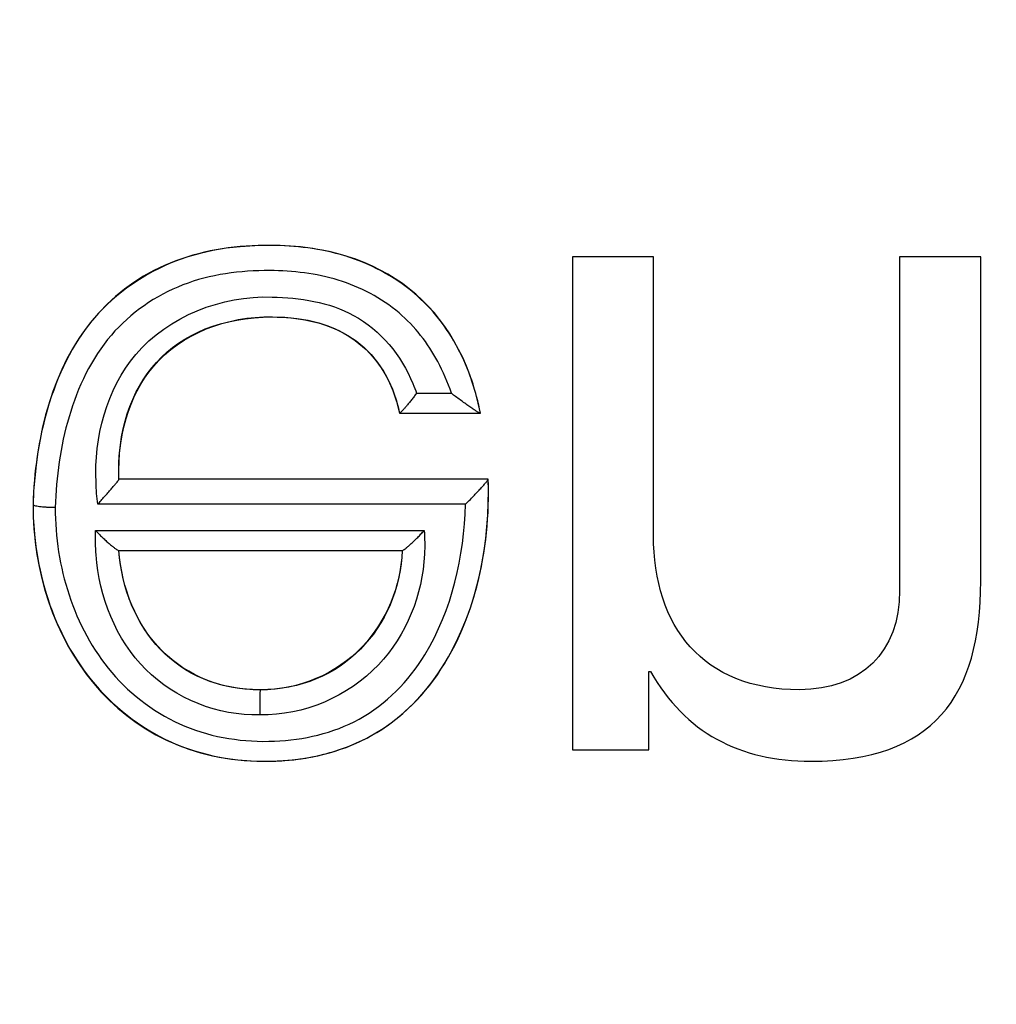
# Model space of a CAD drawing. Units: millimetres. Extents: x -262 to 262, y -308 to 234.
# Drawn here: x -16 to -11, y -236 to -231 of the extents above; entities that cross this region are included whole.
import ezdxf

# ---------------------------------------------------------------- set-up
doc = ezdxf.new("R2010")
doc.units = ezdxf.units.MM
doc.header["$MEASUREMENT"] = 0
doc.layers.add('LAYER 15', color=1, linetype='Continuous')
doc.layers.add('SCOCCA', color=70, linetype='Continuous')

msp = doc.modelspace()

# ---------------------------------------------------------------- linework, layer by layer
at = {"layer": 'LAYER 15'}
msp.add_open_spline([(80.3424, 85.6566, 287.1694), (138.2858, 85.6653, 287.1694), (139.8328, 85.6361, 287.1694), (142.5545, 85.1397, 287.1694), (144.7447, 84.3698, 287.1694), (148.072, 82.3029, 287.1694), (150.3964, 79.828, 287.1694), (152.236, 76.7248, 287.1694), (152.9821, 74.2444, 287.1694), (153.2258, 72.7126, 287.1694), (153.435, 70.5802, 287.1694), (154.2795, 61.2227, 287.1694), (156.5952, 35.7832, 287.1694), (164.4111, -50.1899, 287.1694), (172.3134, -137.0996, 287.1694), (178.9047, -209.5889, 287.1694), (179.9768, -221.3939, 287.1694), (180.3725, -225.7042, 287.1694), (180.6174, -228.5061, 287.1694), (180.7357, -229.4616, 287.1694), (180.7898, -231.1867, 287.1694), (180.575, -232.6169, 287.1694), (180.2506, -233.8414, 287.1694), (179.3955, -235.9309, 287.1694), (177.2666, -238.2884, 287.1694), (175.6419, -239.3756, 287.1694), (173.4318, -240.2737, 287.1694), (172.0654, -240.4742, 287.1694), (171.342, -240.5346, 287.1694), (167.3731, -240.5556, 287.1694), (159.966, -240.5452, 287.1694), (135.2302, -240.5493, 287.1694), (96.0549, -240.5476, 287.1694), (25.0801, -240.5483, 287.1694), (-46.273, -240.5479, 287.1694), (-108.3992, -240.5483, 287.1694), (-143.9609, -240.5473, 287.1694), (-161.8645, -240.5498, 287.1694), (-171.1768, -240.545, 287.1694), (-171.8659, -240.4924, 287.1694), (-172.5742, -240.3967, 287.1694), (-173.7958, -240.0855, 287.1694), (-174.1255, -239.9862, 287.1694), (-175.7514, -239.2602, 287.1694), (-176.7626, -238.5676, 287.1694), (-177.7532, -237.7155, 287.1694), (-178.5035, -236.922, 287.1694), (-179.7316, -235.1101, 287.1694), (-180.4144, -233.4597, 287.1694), (-180.7608, -231.4457, 287.1694), (-180.747, -230.4927, 287.1694), (-180.7574, -230.3947, 287.1694), (-180.7028, -229.5465, 287.1694), (-180.5919, -228.3756, 287.1694), (-180.2881, -225.0104, 287.1694), (-179.2874, -214.0134, 287.1694), (-177.6993, -196.5427, 287.1694), (-173.4329, -149.6204, 287.1694), (-167.0025, -78.8974, 287.1694), (-159.8427, -0.1498, 287.1694), (-155.4324, 48.3517, 287.1694), (-153.7207, 67.1876, 287.1694), (-153.4054, 70.6289, 287.1694), (-153.2596, 72.2915, 287.1694), (-153.0863, 73.4675, 287.1694), (-153.0814, 73.4682, 287.1694), (-152.6362, 75.4205, 287.1694), (-151.6976, 77.8325, 287.1694), (-149.3854, 80.9984, 287.1694), (-147.5815, 82.5789, 287.1694), (-145.1605, 84.0758, 287.1694), (-143.6774, 84.7011, 287.1694), (-142.1129, 85.2282, 287.1694), (-140.4451, 85.5266, 287.1694), (-139.9321, 85.5773, 287.1694), (-139.3399, 85.6296, 287.1694), (-139.0768, 85.6448, 287.1694), (-137.09, 85.6684, 287.1694), (-134.353, 85.6568, 287.1694), (-129.8712, 85.6613, 287.1694), (-125.4128, 85.6601, 287.1694), (-115.1613, 85.6605, 287.1694), (-99.4306, 85.6603, 287.1694), (-77.8672, 85.6604, 287.1694), (-56.0911, 85.6603, 287.1694), (15.5831, 85.662, 287.1694), (80.3424, 85.6566, 287.1694), (138.2858, 85.6653, 287.1694), (139.8328, 85.6361, 287.1694)], degree=3, knots=[-194.557487, -172.939989, -1.094151, 0, 1.094151, 2.188303, 4.511614, 6.915798, 9.334008, 11.697067, 13.944748, 14.483131, 14.748357, 19.534045, 43.19854, 90.527528, 279.843484, 303.507978, 309.424102, 315.340226, 316.586666, 317.833106, 318.474034, 319.128771, 319.783509, 321.076618, 322.369727, 323.678319, 324.986911, 325.632849, 325.791862, 325.950875, 336.654899, 347.358923, 400.721208, 454.083492, 560.808061, 614.170346, 640.851488, 667.53263, 667.858024, 668.183418, 668.508812, 668.834206, 669.484994, 670.135782, 670.780185, 671.424588, 672.068992, 672.713395, 674.021987, 675.33058, 675.490329, 675.650078, 675.729248, 675.808418, 680.55709, 685.305762, 708.970257, 732.634751, 827.292729, 921.950707, 969.279695, 974.065384, 978.851072, 979.118189, 979.385307, 979.934609, 980.483911, 982.784006, 985.177085, 987.59812, 988.78779, 989.97746, 991.114878, 992.252296, 992.522985, 992.793675, 993.064365, 993.335054, 997.71145, 1002.087846, 1006.464242, 1010.840638, 1032.458137, 1054.075635, 1075.693134, 1097.310633, 1269.15647, 1270.250621, 1271.344773, 1272.438924, 1274.762236], dxfattribs=at)
at = {"layer": 'SCOCCA'}
for p, q in [((-13.9064, -233.0552, 444.5816), (-13.9064, -233.0552, 443.6705)), ((-13.5469, -233.0552, 444.5759), (-13.5469, -233.0552, 443.6805)), ((-15.1503, -233.3476, 444.6364), (-15.1503, -233.3476, 443.7392)), ((-13.513, -233.3476, 444.6097), (-13.513, -233.3476, 443.7222)), ((-15.5313, -233.4616, 444.6564), (-15.5313, -233.4616, 443.7553)), ((-15.1503, -233.6648, 444.6737), (-15.1503, -233.6648, 443.777)), ((-13.8937, -233.6648, 444.6529), (-13.8937, -233.6648, 443.7526))]:
    msp.add_line(p, q, dxfattribs=at)
for points, knots in [([(-13.5469, -233.0552, 444.5759), (-13.6429, -232.5763, 444.5213), (-13.9815, -232.3108, 444.4955), (-14.4818, -232.3108, 444.5036), (-15.2046, -232.3108, 444.5154), (-15.5107, -232.8182, 444.5803), (-15.5313, -233.4616, 444.6564)], [-3.137868, -3.137868, -3.137868, -3.137868, -1.827024, -1.827024, -1.827024, -0.045816, -0.045816, -0.045816, -0.045816]), ([(-13.5469, -233.0552, 444.5759), (-13.6429, -232.5763, 444.5213), (-13.9815, -232.3108, 444.4955), (-14.4818, -232.3108, 444.5036), (-15.2046, -232.3108, 444.5154), (-15.5107, -232.8182, 444.5803), (-15.5313, -233.4616, 444.6564)], [-3.137868, -3.137868, -3.137868, -3.137868, -1.827024, -1.827024, -1.827024, -0.045816, -0.045816, -0.045816, -0.045816]), ([(-13.5469, -233.0552, 443.6805), (-13.5669, -232.9572, 443.6702), (-13.6294, -232.7615, 443.6503), (-13.8345, -232.4962, 443.626), (-14.1444, -232.3366, 443.6138), (-14.5096, -232.296, 443.6148), (-14.9078, -232.3462, 443.6265), (-15.2981, -232.6143, 443.6598), (-15.4885, -233.0317, 443.707), (-15.527, -233.3162, 443.7394), (-15.5313, -233.4616, 443.7553)], [-0.01162, -0.01162, -0.01162, -0.01162, 0.26654, 0.544701, 0.852909, 1.161118, 1.553946, 1.946775, 2.360455, 2.774095, 2.774095, 2.774095, 2.774095]), ([(-12.7924, -234.202, 444.6992), (-12.6405, -234.472, 444.7287), (-12.397, -234.5999, 444.7402), (-12.0816, -234.5999, 444.7358), (-11.5411, -234.5999, 444.7282), (-11.3284, -234.3138, 444.6918), (-11.3284, -233.8002, 444.6316), (-11.3284, -233.3208, 444.5754), (-11.3284, -232.841, 444.5193), (-11.3284, -232.3616, 444.4633)], [-3.633012, -3.633012, -3.633012, -3.633012, -2.774078, -2.774078, -2.774078, -1.498074, -1.498074, -1.498074, -0.049999, -0.049999, -0.049999, -0.049999]), ([(-11.6882, -232.3616, 444.4681), (-11.6882, -232.8552, 444.5257), (-11.6882, -233.3485, 444.5834), (-11.6882, -233.8422, 444.6413), (-11.6882, -234.1147, 444.6733), (-11.8584, -234.2824, 444.6953), (-12.1324, -234.2824, 444.6992), (-12.5605, -234.2824, 444.7052), (-12.7797, -234.0045, 444.6758), (-12.7797, -233.597, 444.6279), (-12.7797, -233.1853, 444.5796), (-12.7797, -232.7733, 444.5314), (-12.7797, -232.3616, 444.4833)], [-4.568229, -4.568229, -4.568229, -4.568229, -3.077149, -3.077149, -3.077149, -2.371499, -2.371499, -2.371499, -1.293558, -1.293558, -1.293558, -0.049998, -0.049998, -0.049998, -0.049998]), ([(-13.6753, -232.9668, 443.5676), (-13.6934, -232.9184, 443.5622), (-13.7481, -232.7857, 443.5475), (-13.9019, -232.5875, 443.5267), (-14.1728, -232.4468, 443.5145), (-14.5092, -232.4081, 443.5154), (-14.8771, -232.4566, 443.5272), (-15.2165, -232.6913, 443.5605), (-15.3923, -233.0673, 443.6076), (-15.4285, -233.3369, 443.6399), (-15.433, -233.4739, 443.6561)], [0.112931, 0.112931, 0.112931, 0.112931, 0.266586, 0.544832, 0.853136, 1.16144, 1.554389, 1.947339, 2.361147, 2.772425, 2.772425, 2.772425, 2.772425]), ([(-15.2446, -233.4593, 443.6511), (-15.2483, -233.4272, 443.6474), (-15.2508, -233.395, 443.6437), (-15.2519, -233.3627, 443.6399), (-15.2618, -233.1648, 443.6168), (-15.1436, -232.7076, 443.5611), (-14.695, -232.5327, 443.5331), (-14.471, -232.5399, 443.5303), (-14.35, -232.5418, 443.5285), (-14.0738, -232.5846, 443.5291), (-13.8878, -232.8116, 443.5527), (-13.8355, -232.9525, 443.5684), (-13.8307, -232.9668, 443.57)], [-0.10943, -0.10943, -0.10943, -0.10943, -0.011936, -0.011936, -0.011936, 0.599947, 1.279157, 1.279157, 1.279157, 1.652955, 2.062964, 2.108926, 2.108926, 2.108926, 2.108926]), ([(-15.1503, -233.3476, 444.6364), (-15.165, -232.927, 444.5872), (-14.9184, -232.6283, 444.5479), (-14.4694, -232.6283, 444.5406), (-14.1708, -232.6283, 444.5357), (-13.9656, -232.7705, 444.5491), (-13.9064, -233.0552, 444.5816)], [-1.960852, -1.960852, -1.960852, -1.960852, -0.831995, -0.831995, -0.831995, -0.044887, -0.044887, -0.044887, -0.044887]), ([(-15.1503, -233.3476, 444.6364), (-15.165, -232.927, 444.5872), (-14.9184, -232.6283, 444.5479), (-14.4694, -232.6283, 444.5406), (-14.1708, -232.6283, 444.5357), (-13.9656, -232.7705, 444.5491), (-13.9064, -233.0552, 444.5816)], [-1.960852, -1.960852, -1.960852, -1.960852, -0.831995, -0.831995, -0.831995, -0.044887, -0.044887, -0.044887, -0.044887]), ([(-15.1503, -233.3476, 443.7392), (-15.1584, -233.1654, 443.7161), (-15.0537, -232.7725, 443.6604), (-14.6743, -232.6239, 443.6324), (-14.4694, -232.6283, 443.6296), (-14.3585, -232.6293, 443.6278), (-14.1248, -232.6707, 443.6284), (-13.9576, -232.8705, 443.6544), (-13.9139, -233.0179, 443.6735), (-13.9064, -233.0552, 443.6705)], [-0.011936, -0.011936, -0.011936, -0.011936, 0.600241, 1.279777, 1.279777, 1.279777, 1.653755, 2.063961, 2.192169, 2.192169, 2.192169, 2.192169]), ([(-13.8307, -232.9668, 443.57), (-13.8344, -232.9718, 443.5707), (-13.842, -232.982, 443.5728), (-13.8534, -232.9968, 443.5783), (-13.8648, -233.0111, 443.5864), (-13.8756, -233.0242, 443.597), (-13.8854, -233.0354, 443.6097), (-13.8935, -233.0443, 443.624), (-13.8998, -233.0506, 443.6393), (-13.9037, -233.0544, 443.6549), (-13.9059, -233.055, 443.6654), (-13.9064, -233.0552, 443.6705)], [-0.1701071, -0.1701071, -0.1701071, -0.1701071, -0.1508824, -0.1308028, -0.110272, -0.0897597, -0.0697349, -0.0505862, -0.0325586, -0.0157325, 0, 0, 0, 0]), ([(-13.5481, -233.0552, 443.6649), (-13.5489, -233.0552, 443.6598), (-13.5517, -233.0543, 443.6492), (-13.5587, -233.0506, 443.6337), (-13.569, -233.0441, 443.6186), (-13.5824, -233.0352, 443.6047), (-13.5985, -233.0239, 443.5925), (-13.6168, -233.0109, 443.5824), (-13.6366, -232.9966, 443.5748), (-13.6565, -232.9822, 443.57), (-13.6698, -232.9725, 443.5682), (-13.6753, -232.9668, 443.5676)], [-0.198249, -0.198249, -0.198249, -0.198249, -0.1825301, -0.1651599, -0.1458035, -0.1243349, -0.1008999, -0.0759085, -0.0499675, -0.0237798, 0, 0, 0, 0]), ([(-13.5469, -233.0552, 443.6805), (-13.5469, -233.0552, 443.6799), (-13.5469, -233.0552, 443.6788), (-13.547, -233.0552, 443.6771), (-13.547, -233.0552, 443.6754), (-13.5471, -233.0552, 443.6737), (-13.5473, -233.0552, 443.6719), (-13.5474, -233.0552, 443.6702), (-13.5476, -233.0552, 443.6685), (-13.5479, -233.0552, 443.6667), (-13.548, -233.0552, 443.6655), (-13.5481, -233.0552, 443.6649)], [-0.01559395, -0.01559395, -0.01559395, -0.01559395, -0.01391003, -0.01221375, -0.01050511, -0.00878421, -0.00705117, -0.0053061, -0.00354913, -0.00178038, 0, 0, 0, 0]), ([(-15.5313, -233.4616, 444.6564), (-15.5316, -234.0591, 444.7267), (-15.1563, -234.5996, 444.7838), (-14.5033, -234.5996, 444.7729), (-14.2103, -234.5996, 444.768), (-13.9551, -234.4968, 444.7518), (-13.5754, -234.009, 444.6883), (-13.5003, -233.6572, 444.6459), (-13.513, -233.3476, 444.6097)], [-3.584559, -3.584559, -3.584559, -3.584559, -1.872508, -1.872508, -1.872508, -0.990334, -0.990334, -0.050218, -0.050218, -0.050218, -0.050218]), ([(-15.5313, -233.4616, 444.6564), (-15.5316, -234.0591, 444.7267), (-15.1563, -234.5996, 444.7838), (-14.5033, -234.5996, 444.7729), (-14.2103, -234.5996, 444.768), (-13.9551, -234.4968, 444.7518), (-13.5754, -234.009, 444.6883), (-13.5003, -233.6572, 444.6459), (-13.513, -233.3476, 444.6097)], [-3.584559, -3.584559, -3.584559, -3.584559, -1.872508, -1.872508, -1.872508, -0.990334, -0.990334, -0.050218, -0.050218, -0.050218, -0.050218]), ([(-15.5313, -233.4616, 443.7553), (-15.5312, -233.6034, 443.7708), (-15.4885, -233.8872, 443.8011), (-15.2815, -234.2808, 443.8401), (-14.9088, -234.5607, 443.8637), (-14.5295, -234.6153, 443.8639), (-14.2419, -234.5772, 443.8555), (-13.9515, -234.4683, 443.84), (-13.7851, -234.2968, 443.82), (-13.7071, -234.1678, 443.805), (-13.5559, -233.9161, 443.776), (-13.5041, -233.6294, 443.7433), (-13.513, -233.3476, 443.7222)], [0.011559, 0.011559, 0.011559, 0.011559, 0.409182, 0.806804, 1.2128, 1.618796, 1.814635, 2.010474, 2.425519, 2.425519, 2.425519, 3.225626, 3.225626, 3.225626, 3.225626]), ([(-15.2446, -233.4593, 443.6511), (-15.2397, -233.4538, 443.6504), (-15.2296, -233.4426, 443.6498), (-15.2144, -233.4255, 443.6519), (-15.1993, -233.4084, 443.6571), (-15.1851, -233.3922, 443.6655), (-15.1726, -233.3778, 443.6769), (-15.1625, -233.3657, 443.6907), (-15.1553, -233.3566, 443.7062), (-15.151, -233.3508, 443.7226), (-15.1504, -233.3483, 443.7338), (-15.1503, -233.3476, 443.7392)], [-0.1931598, -0.1931598, -0.1931598, -0.1931598, -0.1705363, -0.1468341, -0.1226932, -0.0988461, -0.0759812, -0.0545931, -0.0348834, -0.0167618, 0, 0, 0, 0]), ([(-13.6139, -233.4593, 443.6244), (-13.6081, -233.4536, 443.6236), (-13.5962, -233.4419, 443.6231), (-13.5785, -233.4239, 443.6254), (-13.5613, -233.406, 443.6313), (-13.5456, -233.389, 443.6408), (-13.5324, -233.3741, 443.6537), (-13.5223, -233.3621, 443.6693), (-13.5158, -233.3534, 443.6866), (-13.513, -233.3493, 443.703), (-13.513, -233.3476, 443.7132), (-13.513, -233.3476, 443.7222)], [-0.1974542, -0.1974542, -0.1974542, -0.1974542, -0.1729834, -0.1474869, -0.1217542, -0.0966375, -0.0728726, -0.0509058, -0.0308111, -0.0123528, 0, 0, 0, 0]), ([(-15.433, -233.4739, 443.6561), (-15.4384, -233.4747, 443.6563), (-15.4493, -233.4744, 443.6574), (-15.4657, -233.4736, 443.6617), (-15.4816, -233.4725, 443.669), (-15.4963, -233.4711, 443.6793), (-15.5091, -233.4693, 443.6921), (-15.5192, -233.4675, 443.7069), (-15.5263, -233.4654, 443.7228), (-15.5304, -233.4638, 443.7391), (-15.5313, -233.4615, 443.75), (-15.5313, -233.4616, 443.7553)], [-0.1553519, -0.1553519, -0.1553519, -0.1553519, -0.1393039, -0.1223831, -0.1047892, -0.0867651, -0.0685933, -0.0505697, -0.0329766, -0.0160571, 0, 0, 0, 0]), ([(-15.433, -233.4739, 443.6561), (-15.4328, -233.6059, 443.6716), (-15.393, -233.8685, 443.7019), (-15.2032, -234.2269, 443.7408), (-14.8714, -234.4757, 443.7644), (-14.5295, -234.5256, 443.7646), (-14.2662, -234.4908, 443.7562), (-14.0119, -234.3945, 443.7407), (-13.8649, -234.2445, 443.7207), (-13.7938, -234.1271, 443.7057), (-13.6728, -233.9266, 443.6802), (-13.619, -233.6922, 443.6518), (-13.6139, -233.4593, 443.6244)], [0.013117, 0.013117, 0.013117, 0.013117, 0.409058, 0.806557, 1.212427, 1.618297, 1.814075, 2.009853, 2.42477, 2.42477, 2.42477, 3.128792, 3.128792, 3.128792, 3.128792]), ([(-13.6139, -233.4593, 443.6244), (-14.1266, -233.4593, 443.6324), (-14.6393, -233.4593, 443.6407), (-15.152, -233.4593, 443.6495), (-15.1828, -233.4593, 443.6501), (-15.2137, -233.4593, 443.6506), (-15.2446, -233.4593, 443.6511)], [0.101067, 0.101067, 0.101067, 0.101067, 1.639197, 1.639197, 1.639197, 1.731768, 1.731768, 1.731768, 1.731768]), ([(-14.5258, -234.3942, 443.749), (-14.7118, -234.3985, 443.7526), (-15.0913, -234.2464, 443.7411), (-15.2388, -233.8696, 443.6993), (-15.2517, -233.684, 443.6777), (-15.2544, -233.6482, 443.6735), (-15.2551, -233.6123, 443.6693), (-15.2539, -233.5764, 443.6651)], [1.145737, 1.145737, 1.145737, 1.145737, 1.704629, 2.273448, 2.273448, 2.273448, 2.381797, 2.381797, 2.381797, 2.381797]), ([(-15.2539, -233.5764, 443.6651), (-15.2199, -233.5764, 443.6645), (-15.186, -233.5764, 443.6639), (-15.152, -233.5764, 443.6633), (-14.7331, -233.5764, 443.6561), (-14.3142, -233.5764, 443.6492), (-13.8953, -233.5764, 443.6426), (-13.8624, -233.5764, 443.642), (-13.8296, -233.5764, 443.6415), (-13.7967, -233.5764, 443.641)], [-0.103459, -0.103459, -0.103459, -0.103459, -0.00152, -0.00152, -0.00152, 1.255246, 1.255246, 1.255246, 1.35377, 1.35377, 1.35377, 1.35377]), ([(-15.2539, -233.5764, 443.6651), (-15.249, -233.5815, 443.6656), (-15.239, -233.5916, 443.6674), (-15.2237, -233.6064, 443.6725), (-15.2085, -233.6207, 443.6802), (-15.1939, -233.6337, 443.6903), (-15.1807, -233.6449, 443.7025), (-15.1694, -233.6538, 443.7165), (-15.1606, -233.6602, 443.7315), (-15.1544, -233.6639, 443.747), (-15.152, -233.6648, 443.7575), (-15.1513, -233.6648, 443.7626)], [0, 0, 0, 0, 0.0210965, 0.0430839, 0.0654434, 0.0875764, 0.1088931, 0.1289191, 0.1473844, 0.1642617, 0.1797292, 0.1797292, 0.1797292, 0.1797292]), ([(-13.7967, -233.5764, 443.641), (-13.7941, -233.6113, 443.6451), (-13.7936, -233.6463, 443.6492), (-13.7954, -233.6814, 443.6533), (-13.8033, -233.8607, 443.6745), (-13.9532, -234.2342, 443.7208), (-14.329, -234.3974, 443.7461), (-14.5258, -234.3942, 443.749)], [-0.093946, -0.093946, -0.093946, -0.093946, 0.011699, 0.011699, 0.011699, 0.557114, 1.145737, 1.145737, 1.145737, 1.145737]), ([(-13.8931, -233.6648, 443.7419), (-13.8926, -233.6648, 443.7367), (-13.8906, -233.6639, 443.7261), (-13.885, -233.6602, 443.7105), (-13.8769, -233.6538, 443.6951), (-13.8664, -233.6449, 443.6808), (-13.8539, -233.6337, 443.6681), (-13.8401, -233.6207, 443.6576), (-13.8256, -233.6064, 443.6494), (-13.8111, -233.5916, 443.6438), (-13.8014, -233.5815, 443.6417), (-13.7967, -233.5764, 443.641)], [-0.1779144, -0.1779144, -0.1779144, -0.1779144, -0.1624588, -0.1456225, -0.1272437, -0.1073628, -0.0862559, -0.064395, -0.0423587, -0.0207276, 0, 0, 0, 0]), ([(-15.1513, -233.6648, 443.7626), (-15.151, -233.6648, 443.7626), (-15.1506, -233.6648, 443.7626), (-15.1503, -233.6648, 443.7626), (-14.7314, -233.6648, 443.7554), (-14.3126, -233.6648, 443.7485), (-13.8937, -233.6648, 443.7419), (-13.8935, -233.6648, 443.7419), (-13.8933, -233.6648, 443.7419), (-13.8931, -233.6648, 443.7419)], [-0.002543, -0.002543, -0.002543, -0.002543, -0.00152, -0.00152, -0.00152, 1.255246, 1.255246, 1.255246, 1.255821, 1.255821, 1.255821, 1.255821]), ([(-15.1513, -233.6648, 443.7626), (-15.1512, -233.6648, 443.7632), (-15.1511, -233.6648, 443.7643), (-15.1509, -233.6648, 443.7659), (-15.1507, -233.6648, 443.7675), (-15.1506, -233.6648, 443.7691), (-15.1505, -233.6648, 443.7707), (-15.1504, -233.6648, 443.7723), (-15.1503, -233.6648, 443.7739), (-15.1503, -233.6648, 443.7754), (-15.1503, -233.6648, 443.7765), (-15.1503, -233.6648, 443.777)], [0, 0, 0, 0, 0.00163945, 0.0032695, 0.00489001, 0.00650085, 0.00810189, 0.00969301, 0.01127411, 0.01284507, 0.01440576, 0.01440576, 0.01440576, 0.01440576]), ([(-13.8937, -233.6648, 444.6529), (-13.9101, -234.0076, 444.6935), (-14.1624, -234.2825, 444.7298), (-14.5241, -234.2825, 444.7358), (-14.8971, -234.2825, 444.742), (-15.1244, -234.0084, 444.7137), (-15.1503, -233.6648, 444.6737)], [-2.012484, -2.012484, -2.012484, -2.012484, -1.03524, -1.03524, -1.03524, -0.047476, -0.047476, -0.047476, -0.047476]), ([(-13.8937, -233.6648, 444.6529), (-13.9101, -234.0076, 444.6935), (-14.1624, -234.2825, 444.7298), (-14.5241, -234.2825, 444.7358), (-14.8971, -234.2825, 444.742), (-15.1244, -234.0084, 444.7137), (-15.1503, -233.6648, 444.6737)], [-2.012484, -2.012484, -2.012484, -2.012484, -1.03524, -1.03524, -1.03524, -0.047476, -0.047476, -0.047476, -0.047476]), ([(-14.5241, -234.2825, 443.8483), (-14.6882, -234.2851, 443.8519), (-15.0074, -234.158, 443.8404), (-15.1387, -233.8317, 443.7986), (-15.1503, -233.6648, 443.777)], [1.145737, 1.145737, 1.145737, 1.145737, 1.704629, 2.273448, 2.273448, 2.273448, 2.273448]), ([(-13.8937, -233.6648, 443.7526), (-13.9006, -233.8225, 443.7738), (-14.0322, -234.1459, 443.8201), (-14.3527, -234.2848, 443.8454), (-14.5241, -234.2825, 443.8483)], [0.011699, 0.011699, 0.011699, 0.011699, 0.557114, 1.145737, 1.145737, 1.145737, 1.145737]), ([(-13.8937, -233.6648, 443.7526), (-13.8937, -233.6648, 443.7522), (-13.8937, -233.6648, 443.7514), (-13.8937, -233.6648, 443.7503), (-13.8936, -233.6648, 443.7491), (-13.8936, -233.6648, 443.7479), (-13.8935, -233.6648, 443.7467), (-13.8934, -233.6648, 443.7455), (-13.8933, -233.6648, 443.7443), (-13.8932, -233.6648, 443.7431), (-13.8932, -233.6648, 443.7423), (-13.8931, -233.6648, 443.7419)], [-0.01077981, -0.01077981, -0.01077981, -0.01077981, -0.00960413, -0.00842282, -0.00723593, -0.00604349, -0.00484557, -0.0036422, -0.00243345, -0.00121936, 0, 0, 0, 0])]:
    msp.add_open_spline(points, degree=3, knots=knots, dxfattribs=at)
for points in [[(-12.7797, -232.3616, 444.4833), (-12.8997, -232.3616, 444.485), (-13.0196, -232.3616, 444.4868), (-13.1396, -232.3616, 444.4886)], [(-13.1396, -232.3616, 444.4886), (-13.1396, -233.0909, 444.5738), (-13.1396, -233.8195, 444.6593), (-13.1396, -234.5488, 444.7452)], [(-11.3284, -232.3616, 444.4633), (-11.4483, -232.3616, 444.4649), (-11.5683, -232.3616, 444.4665), (-11.6882, -232.3616, 444.4681)], [(-13.8307, -232.9668, 443.57), (-13.7797, -232.9668, 443.5692), (-13.7287, -232.9668, 443.5684), (-13.6753, -232.9668, 443.5676)], [(-13.9064, -233.0552, 444.5816), (-13.7865, -233.0552, 444.5797), (-13.6667, -233.0552, 444.5778), (-13.5469, -233.0552, 444.5759)], [(-13.9064, -233.0552, 444.5816), (-13.7865, -233.0552, 444.5797), (-13.6667, -233.0552, 444.5778), (-13.5469, -233.0552, 444.5759)], [(-13.9064, -233.0552, 443.6705), (-13.787, -233.0552, 443.6687), (-13.6676, -233.0552, 443.6668), (-13.5481, -233.0552, 443.6649)], [(-13.513, -233.3476, 444.6097), (-14.0588, -233.3476, 444.6181), (-14.6045, -233.3476, 444.627), (-15.1503, -233.3476, 444.6364)], [(-13.513, -233.3476, 444.6097), (-14.0588, -233.3476, 444.6181), (-14.6045, -233.3476, 444.627), (-15.1503, -233.3476, 444.6364)], [(-13.513, -233.3476, 443.7222), (-14.0587, -233.3476, 443.7306), (-14.6044, -233.3476, 443.7395), (-15.1503, -233.3476, 443.7392)], [(-15.1503, -233.6648, 444.6737), (-14.7314, -233.6648, 444.6665), (-14.3126, -233.6648, 444.6596), (-13.8937, -233.6648, 444.6529)], [(-15.1503, -233.6648, 444.6737), (-14.7314, -233.6648, 444.6665), (-14.3126, -233.6648, 444.6596), (-13.8937, -233.6648, 444.6529)], [(-12.8009, -234.5488, 444.7402), (-12.8009, -234.4332, 444.7265), (-12.8009, -234.3176, 444.7129), (-12.8009, -234.202, 444.6993)], [(-12.8009, -234.202, 444.6993), (-12.7981, -234.202, 444.6993), (-12.7952, -234.202, 444.6993), (-12.7924, -234.202, 444.6992)], [(-13.1396, -234.5488, 444.7452), (-13.0267, -234.5488, 444.7435), (-12.9138, -234.5488, 444.7418), (-12.8009, -234.5488, 444.7402)]]:
    msp.add_open_spline(points, degree=3, dxfattribs=at)
msp.add_rational_spline([(-14.5241, -234.2825, 443.8483), (-14.526, -234.2825, 443.7359), (-14.5258, -234.3942, 443.749)], [1, 0.664424846333, 1], degree=2, dxfattribs=at)

doc.saveas('drawing.dxf')
